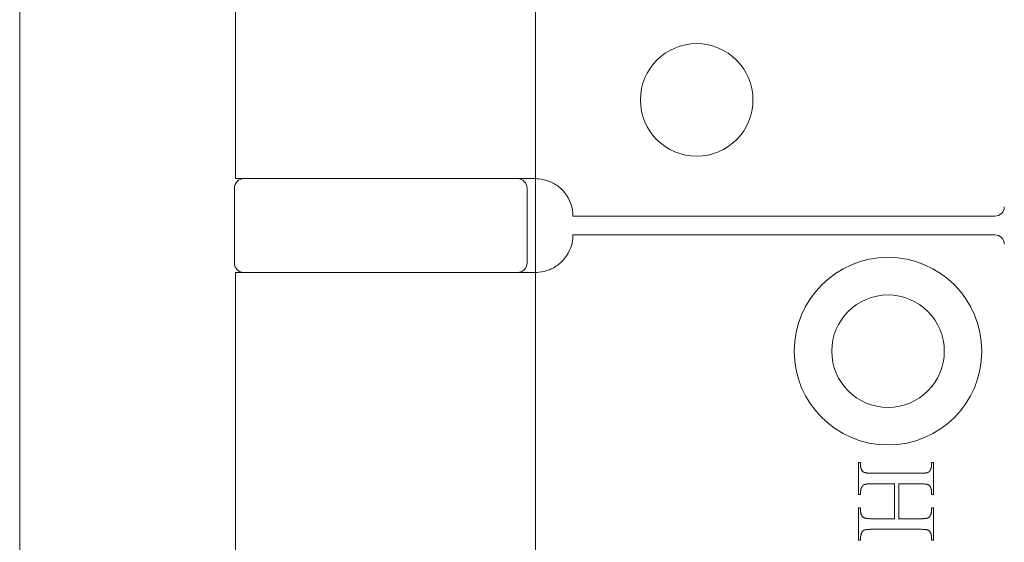
# Model space of a CAD drawing. Units: millimetres. Extents: x 25 to 2948, y 25 to 2078.
# Drawn here: x 2292 to 2344, y 813 to 841 of the extents above; entities that cross this region are included whole.
import ezdxf

# ---------------------------------------------------------------- set-up
doc = ezdxf.new("R2010")
doc.units = ezdxf.units.MM
doc.header["$LTSCALE"] = 2.5
doc.layers.add('Visible Edges(ISO)', color=7, linetype='Continuous', lineweight=18)

msp = doc.modelspace()

# ---------------------------------------------------------------- linework, layer by layer
at = {"layer": 'Visible Edges(ISO)'}
for p, q in [((2291.864, 1686.204), (2291.864, 524.204)), ((2291.864, 574.204), (2291.864, 1636.204)), ((2319.364, 1581.204), (2319.364, 581.204)), ((2319.364, 827.204), (2319.364, 832.204)), ((2319.364, 832.204), (2319.364, 827.204)), ((2319.364, 827.204), (2319.364, 832.204)), ((2319.364, 832.204), (2319.364, 827.204))]:
    msp.add_line(p, q, dxfattribs=at)
at = {"layer": 'Visible Edges(ISO)', "color": 6}
for p, q in [((2303.364, 854.204), (2303.364, 832.204)), ((2318.185, 832.204), (2303.364, 832.204)), ((2318.185, 832.204), (2319.364, 832.204)), ((2303.314, 831.704), (2303.314, 827.704)), ((2318.914, 831.704), (2318.914, 827.704)), ((2321.364, 830.204), (2343.864, 830.204)), ((2343.864, 829.204), (2321.364, 829.204)), ((2303.364, 827.204), (2318.185, 827.204)), ((2303.364, 827.204), (2303.364, 781.204)), ((2319.364, 827.204), (2318.185, 827.204)), ((2336.594, 817.067), (2336.701, 817.067)), ((2336.594, 815.358), (2336.594, 817.067)), ((2336.701, 817.067), (2336.701, 816.927)), ((2336.701, 816.927), (2336.702, 816.906)), ((2336.702, 816.906), (2336.702, 816.887)), ((2340.485, 816.903), (2340.486, 816.915)), ((2340.485, 816.891), (2340.485, 816.903)), ((2340.486, 817.067), (2340.594, 817.067)), ((2340.486, 816.927), (2340.486, 817.067)), ((2340.486, 816.915), (2340.486, 816.927)), ((2340.594, 817.067), (2340.594, 815.358)), ((2336.702, 816.887), (2336.704, 816.867)), ((2336.704, 816.867), (2336.705, 816.848)), ((2336.705, 816.848), (2336.708, 816.829)), ((2336.708, 816.829), (2336.71, 816.811)), ((2336.71, 816.811), (2336.714, 816.794)), ((2336.714, 816.794), (2336.717, 816.777)), ((2336.717, 816.777), (2336.722, 816.76)), ((2336.722, 816.76), (2336.726, 816.744)), ((2336.726, 816.744), (2336.732, 816.728)), ((2336.732, 816.728), (2336.737, 816.713)), ((2336.737, 816.713), (2336.744, 816.698)), ((2336.744, 816.698), (2336.75, 816.684)), ((2336.75, 816.684), (2336.758, 816.67)), ((2336.758, 816.67), (2336.765, 816.657)), ((2336.765, 816.657), (2336.774, 816.644)), ((2336.774, 816.644), (2336.782, 816.632)), ((2336.782, 816.632), (2336.791, 816.62)), ((2336.791, 816.62), (2336.801, 816.608)), ((2336.801, 816.608), (2336.811, 816.597)), ((2336.811, 816.597), (2336.822, 816.587)), ((2336.822, 816.587), (2336.833, 816.577)), ((2336.833, 816.577), (2336.845, 816.567)), ((2336.845, 816.567), (2336.854, 816.562)), ((2336.854, 816.562), (2336.863, 816.556)), ((2336.863, 816.556), (2336.873, 816.551)), ((2336.873, 816.551), (2336.884, 816.546)), ((2336.884, 816.546), (2336.896, 816.541)), ((2336.896, 816.541), (2336.909, 816.536)), ((2336.909, 816.536), (2336.923, 816.532)), ((2336.923, 816.532), (2336.938, 816.528)), ((2336.938, 816.528), (2336.954, 816.524)), ((2336.954, 816.524), (2336.971, 816.52)), ((2336.971, 816.52), (2336.988, 816.517)), ((2336.988, 816.517), (2337.007, 816.514)), ((2337.007, 816.514), (2337.026, 816.511)), ((2337.026, 816.511), (2337.047, 816.508)), ((2337.047, 816.508), (2337.068, 816.506)), ((2337.068, 816.506), (2337.091, 816.504)), ((2337.091, 816.504), (2337.114, 816.502)), ((2337.114, 816.502), (2337.138, 816.5)), ((2337.138, 816.5), (2337.163, 816.499)), ((2337.163, 816.499), (2337.189, 816.498)), ((2337.189, 816.498), (2337.216, 816.497)), ((2337.216, 816.497), (2337.244, 816.496)), ((2337.244, 816.496), (2337.273, 816.496)), ((2337.273, 816.496), (2337.303, 816.496)), ((2337.303, 816.496), (2339.884, 816.496)), ((2339.884, 816.496), (2339.91, 816.496)), ((2339.91, 816.496), (2339.934, 816.496)), ((2339.934, 816.496), (2339.958, 816.496)), ((2339.958, 816.496), (2339.981, 816.497)), ((2339.981, 816.497), (2340.003, 816.497)), ((2340.003, 816.497), (2340.025, 816.498)), ((2340.025, 816.498), (2340.046, 816.499)), ((2340.046, 816.499), (2340.066, 816.5)), ((2340.066, 816.5), (2340.085, 816.501)), ((2340.085, 816.501), (2340.104, 816.502)), ((2340.104, 816.502), (2340.122, 816.504)), ((2340.122, 816.504), (2340.139, 816.505)), ((2340.139, 816.505), (2340.156, 816.507)), ((2340.156, 816.507), (2340.172, 816.509)), ((2340.172, 816.509), (2340.187, 816.511)), ((2340.187, 816.511), (2340.201, 816.513)), ((2340.201, 816.513), (2340.215, 816.515)), ((2340.215, 816.515), (2340.228, 816.518)), ((2340.228, 816.518), (2340.24, 816.52)), ((2340.24, 816.52), (2340.251, 816.523)), ((2340.251, 816.523), (2340.262, 816.526)), ((2340.262, 816.526), (2340.272, 816.529)), ((2340.272, 816.529), (2340.281, 816.532)), ((2340.281, 816.532), (2340.29, 816.535)), ((2340.29, 816.535), (2340.296, 816.537)), ((2340.296, 816.537), (2340.301, 816.54)), ((2340.301, 816.54), (2340.307, 816.543)), ((2340.307, 816.543), (2340.313, 816.546)), ((2340.313, 816.546), (2340.319, 816.55)), ((2340.319, 816.55), (2340.324, 816.553)), ((2340.324, 816.553), (2340.33, 816.557)), ((2340.33, 816.557), (2340.335, 816.561)), ((2340.335, 816.561), (2340.341, 816.566)), ((2340.341, 816.566), (2340.346, 816.57)), ((2340.346, 816.57), (2340.351, 816.575)), ((2340.351, 816.575), (2340.357, 816.58)), ((2340.357, 816.58), (2340.362, 816.585)), ((2340.362, 816.585), (2340.367, 816.59)), ((2340.367, 816.59), (2340.372, 816.596)), ((2340.372, 816.596), (2340.377, 816.602)), ((2340.377, 816.602), (2340.382, 816.608)), ((2340.382, 816.608), (2340.386, 816.614)), ((2340.386, 816.614), (2340.391, 816.62)), ((2340.391, 816.62), (2340.396, 816.627)), ((2340.396, 816.627), (2340.4, 816.634)), ((2340.4, 816.634), (2340.405, 816.641)), ((2340.405, 816.641), (2340.409, 816.648)), ((2340.409, 816.648), (2340.414, 816.656)), ((2340.414, 816.656), (2340.42, 816.666)), ((2340.42, 816.666), (2340.425, 816.677)), ((2340.425, 816.677), (2340.431, 816.688)), ((2340.431, 816.688), (2340.436, 816.699)), ((2340.436, 816.699), (2340.441, 816.71)), ((2340.441, 816.71), (2340.445, 816.72)), ((2340.445, 816.72), (2340.45, 816.731)), ((2340.45, 816.731), (2340.454, 816.742)), ((2340.454, 816.742), (2340.458, 816.754)), ((2340.458, 816.754), (2340.461, 816.765)), ((2340.461, 816.765), (2340.465, 816.776)), ((2340.465, 816.776), (2340.468, 816.787)), ((2340.468, 816.787), (2340.471, 816.799)), ((2340.471, 816.799), (2340.473, 816.81)), ((2340.473, 816.81), (2340.476, 816.821)), ((2340.476, 816.821), (2340.478, 816.833)), ((2340.478, 816.833), (2340.48, 816.844)), ((2340.48, 816.844), (2340.481, 816.856)), ((2340.481, 816.856), (2340.483, 816.868)), ((2340.483, 816.868), (2340.484, 816.879)), ((2340.484, 816.879), (2340.485, 816.891)), ((2336.837, 815.851), (2336.831, 815.846)), ((2336.842, 815.856), (2336.837, 815.851)), ((2336.848, 815.86), (2336.842, 815.856)), ((2336.853, 815.864), (2336.848, 815.86)), ((2336.859, 815.869), (2336.853, 815.864)), ((2336.865, 815.872), (2336.859, 815.869)), ((2336.87, 815.876), (2336.865, 815.872)), ((2336.876, 815.879), (2336.87, 815.876)), ((2336.882, 815.883), (2336.876, 815.879)), ((2336.888, 815.886), (2336.882, 815.883)), ((2336.894, 815.888), (2336.888, 815.886)), ((2336.901, 815.891), (2336.894, 815.888)), ((2336.909, 815.894), (2336.901, 815.891)), ((2336.918, 815.897), (2336.909, 815.894)), ((2336.928, 815.9), (2336.918, 815.897)), ((2336.939, 815.903), (2336.928, 815.9)), ((2336.95, 815.906), (2336.939, 815.903)), ((2336.963, 815.908), (2336.95, 815.906)), ((2336.975, 815.911), (2336.963, 815.908)), ((2336.989, 815.913), (2336.975, 815.911)), ((2337.003, 815.915), (2336.989, 815.913)), ((2337.018, 815.917), (2337.003, 815.915)), ((2337.034, 815.919), (2337.018, 815.917)), ((2337.05, 815.92), (2337.034, 815.919)), ((2337.067, 815.922), (2337.05, 815.92)), ((2337.085, 815.923), (2337.067, 815.922)), ((2337.104, 815.925), (2337.085, 815.923)), ((2337.123, 815.926), (2337.104, 815.925)), ((2337.143, 815.927), (2337.123, 815.926)), ((2337.164, 815.928), (2337.143, 815.927)), ((2337.185, 815.929), (2337.164, 815.928)), ((2337.207, 815.929), (2337.185, 815.929)), ((2337.23, 815.93), (2337.207, 815.929)), ((2337.253, 815.93), (2337.23, 815.93)), ((2337.278, 815.93), (2337.253, 815.93)), ((2337.303, 815.93), (2337.278, 815.93)), ((2338.518, 815.93), (2337.303, 815.93)), ((2338.518, 814.071), (2338.518, 815.93)), ((2339.884, 815.93), (2338.737, 815.93)), ((2338.737, 815.93), (2338.737, 814.071)), ((2339.932, 815.93), (2339.884, 815.93)), ((2339.977, 815.929), (2339.932, 815.93)), ((2340.019, 815.928), (2339.977, 815.929)), ((2340.058, 815.926), (2340.019, 815.928)), ((2340.095, 815.924), (2340.058, 815.926)), ((2340.129, 815.921), (2340.095, 815.924)), ((2340.16, 815.918), (2340.129, 815.921)), ((2340.189, 815.914), (2340.16, 815.918)), ((2340.214, 815.91), (2340.189, 815.914)), ((2340.237, 815.905), (2340.214, 815.91)), ((2340.257, 815.9), (2340.237, 815.905)), ((2340.275, 815.894), (2340.257, 815.9)), ((2340.291, 815.888), (2340.275, 815.894)), ((2340.306, 815.881), (2340.291, 815.888)), ((2340.32, 815.873), (2340.306, 815.881)), ((2340.334, 815.864), (2340.32, 815.873)), ((2340.346, 815.855), (2340.334, 815.864)), ((2340.359, 815.845), (2340.346, 815.855)), ((2336.701, 815.358), (2336.594, 815.358)), ((2336.702, 815.525), (2336.701, 815.514)), ((2336.701, 815.514), (2336.701, 815.502)), ((2336.701, 815.502), (2336.701, 815.358)), ((2336.703, 815.549), (2336.702, 815.537)), ((2336.702, 815.537), (2336.702, 815.525)), ((2336.704, 815.56), (2336.703, 815.549)), ((2336.706, 815.572), (2336.704, 815.56)), ((2336.707, 815.583), (2336.706, 815.572)), ((2336.709, 815.594), (2336.707, 815.583)), ((2336.711, 815.606), (2336.709, 815.594)), ((2336.714, 815.617), (2336.711, 815.606)), ((2336.716, 815.628), (2336.714, 815.617)), ((2336.719, 815.639), (2336.716, 815.628)), ((2336.722, 815.651), (2336.719, 815.639)), ((2336.726, 815.662), (2336.722, 815.651)), ((2336.729, 815.673), (2336.726, 815.662)), ((2336.733, 815.684), (2336.729, 815.673)), ((2336.737, 815.695), (2336.733, 815.684)), ((2336.742, 815.706), (2336.737, 815.695)), ((2336.746, 815.716), (2336.742, 815.706)), ((2336.751, 815.727), (2336.746, 815.716)), ((2336.756, 815.738), (2336.751, 815.727)), ((2336.762, 815.749), (2336.756, 815.738)), ((2336.767, 815.759), (2336.762, 815.749)), ((2336.773, 815.77), (2336.767, 815.759)), ((2336.778, 815.778), (2336.773, 815.77)), ((2336.782, 815.785), (2336.778, 815.778)), ((2336.787, 815.792), (2336.782, 815.785)), ((2336.791, 815.799), (2336.787, 815.792)), ((2336.796, 815.806), (2336.791, 815.799)), ((2336.801, 815.812), (2336.796, 815.806)), ((2336.806, 815.818), (2336.801, 815.812)), ((2336.811, 815.824), (2336.806, 815.818)), ((2336.816, 815.83), (2336.811, 815.824)), ((2336.821, 815.836), (2336.816, 815.83)), ((2336.826, 815.841), (2336.821, 815.836)), ((2336.831, 815.846), (2336.826, 815.841)), ((2340.37, 815.835), (2340.359, 815.845)), ((2340.381, 815.823), (2340.37, 815.835)), ((2340.391, 815.811), (2340.381, 815.823)), ((2340.4, 815.798), (2340.391, 815.811)), ((2340.409, 815.784), (2340.4, 815.798)), ((2340.417, 815.77), (2340.409, 815.784)), ((2340.423, 815.759), (2340.417, 815.77)), ((2340.428, 815.749), (2340.423, 815.759)), ((2340.433, 815.738), (2340.428, 815.749)), ((2340.438, 815.727), (2340.433, 815.738)), ((2340.443, 815.716), (2340.438, 815.727)), ((2340.447, 815.706), (2340.443, 815.716)), ((2340.451, 815.695), (2340.447, 815.706)), ((2340.455, 815.684), (2340.451, 815.695)), ((2340.459, 815.673), (2340.455, 815.684)), ((2340.462, 815.662), (2340.459, 815.673)), ((2340.466, 815.651), (2340.462, 815.662)), ((2340.469, 815.639), (2340.466, 815.651)), ((2340.471, 815.628), (2340.469, 815.639)), ((2340.474, 815.617), (2340.471, 815.628)), ((2340.476, 815.606), (2340.474, 815.617)), ((2340.478, 815.594), (2340.476, 815.606)), ((2340.48, 815.583), (2340.478, 815.594)), ((2340.481, 815.572), (2340.48, 815.583)), ((2340.483, 815.56), (2340.481, 815.572)), ((2340.484, 815.549), (2340.483, 815.56)), ((2340.485, 815.537), (2340.484, 815.549)), ((2340.485, 815.525), (2340.485, 815.537)), ((2340.486, 815.514), (2340.485, 815.525)), ((2340.486, 815.502), (2340.486, 815.514)), ((2340.486, 815.358), (2340.486, 815.502)), ((2340.594, 815.358), (2340.486, 815.358)), ((2336.594, 814.643), (2336.701, 814.643)), ((2336.594, 812.933), (2336.594, 814.643)), ((2336.701, 814.643), (2336.701, 814.502)), ((2336.701, 814.502), (2336.702, 814.482)), ((2336.702, 814.482), (2336.702, 814.462)), ((2336.702, 814.462), (2336.704, 814.443)), ((2336.704, 814.443), (2336.705, 814.424)), ((2336.705, 814.424), (2336.708, 814.406)), ((2336.708, 814.406), (2336.71, 814.388)), ((2336.71, 814.388), (2336.714, 814.371)), ((2336.714, 814.371), (2336.717, 814.354)), ((2336.717, 814.354), (2336.722, 814.337)), ((2336.722, 814.337), (2336.726, 814.321)), ((2336.726, 814.321), (2336.732, 814.306)), ((2336.732, 814.306), (2336.737, 814.291)), ((2336.737, 814.291), (2336.744, 814.276)), ((2336.744, 814.276), (2336.75, 814.262)), ((2340.431, 814.265), (2340.436, 814.276)), ((2340.436, 814.276), (2340.441, 814.287)), ((2340.441, 814.287), (2340.445, 814.297)), ((2340.445, 814.297), (2340.45, 814.308)), ((2340.45, 814.308), (2340.454, 814.319)), ((2340.454, 814.319), (2340.458, 814.33)), ((2340.458, 814.33), (2340.461, 814.341)), ((2340.461, 814.341), (2340.465, 814.352)), ((2340.465, 814.352), (2340.468, 814.363)), ((2340.468, 814.363), (2340.471, 814.374)), ((2340.471, 814.374), (2340.473, 814.386)), ((2340.473, 814.386), (2340.476, 814.397)), ((2340.476, 814.397), (2340.478, 814.408)), ((2340.478, 814.408), (2340.48, 814.42)), ((2340.48, 814.42), (2340.481, 814.431)), ((2340.481, 814.431), (2340.483, 814.443)), ((2340.483, 814.443), (2340.484, 814.455)), ((2340.484, 814.455), (2340.485, 814.466)), ((2340.485, 814.478), (2340.486, 814.49)), ((2340.485, 814.466), (2340.485, 814.478)), ((2340.486, 814.643), (2340.594, 814.643)), ((2340.486, 814.502), (2340.486, 814.643)), ((2340.486, 814.49), (2340.486, 814.502)), ((2340.594, 814.643), (2340.594, 812.933)), ((2336.75, 814.262), (2336.758, 814.248)), ((2336.758, 814.248), (2336.765, 814.235)), ((2336.765, 814.235), (2336.774, 814.222)), ((2336.774, 814.222), (2336.782, 814.21)), ((2336.782, 814.21), (2336.791, 814.198)), ((2336.791, 814.198), (2336.801, 814.187)), ((2336.801, 814.187), (2336.811, 814.176)), ((2336.811, 814.176), (2336.822, 814.165)), ((2336.822, 814.165), (2336.833, 814.155)), ((2336.833, 814.155), (2336.845, 814.146)), ((2336.845, 814.146), (2336.854, 814.14)), ((2336.854, 814.14), (2336.863, 814.134)), ((2336.863, 814.134), (2336.873, 814.128)), ((2336.873, 814.128), (2336.884, 814.123)), ((2336.884, 814.123), (2336.896, 814.118)), ((2336.896, 814.118), (2336.909, 814.113)), ((2336.909, 814.113), (2336.923, 814.108)), ((2336.923, 814.108), (2336.938, 814.104)), ((2336.938, 814.104), (2336.954, 814.1)), ((2336.954, 814.1), (2336.971, 814.096)), ((2336.971, 814.096), (2336.988, 814.093)), ((2336.988, 814.093), (2337.007, 814.09)), ((2337.007, 814.09), (2337.026, 814.087)), ((2337.026, 814.087), (2337.047, 814.084)), ((2337.047, 814.084), (2337.068, 814.081)), ((2337.068, 814.081), (2337.091, 814.079)), ((2337.091, 814.079), (2337.114, 814.077)), ((2337.114, 814.077), (2337.138, 814.075)), ((2337.138, 814.075), (2337.163, 814.074)), ((2337.163, 814.074), (2337.189, 814.073)), ((2337.189, 814.073), (2337.216, 814.072)), ((2337.216, 814.072), (2337.244, 814.071)), ((2337.244, 814.071), (2337.273, 814.071)), ((2337.273, 814.071), (2337.303, 814.071)), ((2337.303, 814.071), (2338.518, 814.071)), ((2338.737, 814.071), (2339.884, 814.071)), ((2339.884, 814.071), (2339.91, 814.071)), ((2339.91, 814.071), (2339.934, 814.071)), ((2339.934, 814.071), (2339.958, 814.071)), ((2339.958, 814.071), (2339.981, 814.072)), ((2339.981, 814.072), (2340.003, 814.072)), ((2340.003, 814.072), (2340.025, 814.073)), ((2340.025, 814.073), (2340.046, 814.074)), ((2340.046, 814.074), (2340.066, 814.075)), ((2340.066, 814.075), (2340.085, 814.076)), ((2340.085, 814.076), (2340.104, 814.078)), ((2340.104, 814.078), (2340.122, 814.079)), ((2340.122, 814.079), (2340.139, 814.081)), ((2340.139, 814.081), (2340.156, 814.082)), ((2340.156, 814.082), (2340.172, 814.084)), ((2340.172, 814.084), (2340.187, 814.086)), ((2340.187, 814.086), (2340.201, 814.088)), ((2340.201, 814.088), (2340.215, 814.09)), ((2340.215, 814.09), (2340.228, 814.093)), ((2340.228, 814.093), (2340.24, 814.095)), ((2340.24, 814.095), (2340.251, 814.098)), ((2340.251, 814.098), (2340.262, 814.101)), ((2340.262, 814.101), (2340.272, 814.104)), ((2340.272, 814.104), (2340.281, 814.107)), ((2340.281, 814.107), (2340.29, 814.11)), ((2340.29, 814.11), (2340.296, 814.113)), ((2340.296, 814.113), (2340.301, 814.115)), ((2340.301, 814.115), (2340.307, 814.118)), ((2340.307, 814.118), (2340.313, 814.122)), ((2340.313, 814.122), (2340.319, 814.125)), ((2340.319, 814.125), (2340.324, 814.129)), ((2340.324, 814.129), (2340.33, 814.133)), ((2340.33, 814.133), (2340.335, 814.137)), ((2340.335, 814.137), (2340.341, 814.141)), ((2340.341, 814.141), (2340.346, 814.146)), ((2340.346, 814.146), (2340.351, 814.151)), ((2340.351, 814.151), (2340.357, 814.156)), ((2340.357, 814.156), (2340.362, 814.161)), ((2340.362, 814.161), (2340.367, 814.167)), ((2340.367, 814.167), (2340.372, 814.172)), ((2340.372, 814.172), (2340.377, 814.178)), ((2340.377, 814.178), (2340.382, 814.184)), ((2340.382, 814.184), (2340.386, 814.191)), ((2340.386, 814.191), (2340.391, 814.197)), ((2340.391, 814.197), (2340.396, 814.204)), ((2340.396, 814.204), (2340.4, 814.211)), ((2340.4, 814.211), (2340.405, 814.219)), ((2340.405, 814.219), (2340.409, 814.226)), ((2340.409, 814.226), (2340.414, 814.234)), ((2340.414, 814.234), (2340.42, 814.245)), ((2340.42, 814.245), (2340.425, 814.255)), ((2340.425, 814.255), (2340.431, 814.265)), ((2336.726, 813.236), (2336.722, 813.225)), ((2336.729, 813.247), (2336.726, 813.236)), ((2336.733, 813.258), (2336.729, 813.247)), ((2336.737, 813.27), (2336.733, 813.258)), ((2336.742, 813.281), (2336.737, 813.27)), ((2336.746, 813.291), (2336.742, 813.281)), ((2336.751, 813.302), (2336.746, 813.291)), ((2336.756, 813.313), (2336.751, 813.302)), ((2336.762, 813.324), (2336.756, 813.313)), ((2336.767, 813.335), (2336.762, 813.324)), ((2336.773, 813.345), (2336.767, 813.335)), ((2336.778, 813.353), (2336.773, 813.345)), ((2336.782, 813.36), (2336.778, 813.353)), ((2336.787, 813.367), (2336.782, 813.36)), ((2336.791, 813.374), (2336.787, 813.367)), ((2336.796, 813.381), (2336.791, 813.374)), ((2336.801, 813.387), (2336.796, 813.381)), ((2336.806, 813.393), (2336.801, 813.387)), ((2336.811, 813.399), (2336.806, 813.393)), ((2336.816, 813.405), (2336.811, 813.399)), ((2336.821, 813.411), (2336.816, 813.405)), ((2336.826, 813.416), (2336.821, 813.411)), ((2336.831, 813.421), (2336.826, 813.416)), ((2336.837, 813.426), (2336.831, 813.421)), ((2336.842, 813.431), (2336.837, 813.426)), ((2336.848, 813.435), (2336.842, 813.431)), ((2336.853, 813.44), (2336.848, 813.435)), ((2336.859, 813.444), (2336.853, 813.44)), ((2336.865, 813.448), (2336.859, 813.444)), ((2336.87, 813.451), (2336.865, 813.448)), ((2336.876, 813.455), (2336.87, 813.451)), ((2336.882, 813.458), (2336.876, 813.455)), ((2336.888, 813.461), (2336.882, 813.458)), ((2336.894, 813.464), (2336.888, 813.461)), ((2336.901, 813.466), (2336.894, 813.464)), ((2336.909, 813.469), (2336.901, 813.466)), ((2336.918, 813.472), (2336.909, 813.469)), ((2336.928, 813.475), (2336.918, 813.472)), ((2336.939, 813.478), (2336.928, 813.475)), ((2336.95, 813.481), (2336.939, 813.478)), ((2336.963, 813.483), (2336.95, 813.481)), ((2336.975, 813.486), (2336.963, 813.483)), ((2336.989, 813.488), (2336.975, 813.486)), ((2337.003, 813.49), (2336.989, 813.488)), ((2337.018, 813.492), (2337.003, 813.49)), ((2337.034, 813.494), (2337.018, 813.492)), ((2337.05, 813.496), (2337.034, 813.494)), ((2337.067, 813.497), (2337.05, 813.496)), ((2337.085, 813.499), (2337.067, 813.497)), ((2337.104, 813.5), (2337.085, 813.499)), ((2337.123, 813.501), (2337.104, 813.5)), ((2337.143, 813.502), (2337.123, 813.501)), ((2337.164, 813.503), (2337.143, 813.502)), ((2337.185, 813.504), (2337.164, 813.503)), ((2337.207, 813.504), (2337.185, 813.504)), ((2337.23, 813.505), (2337.207, 813.504)), ((2337.253, 813.505), (2337.23, 813.505)), ((2337.278, 813.505), (2337.253, 813.505)), ((2337.303, 813.505), (2337.278, 813.505)), ((2339.884, 813.505), (2337.303, 813.505)), ((2339.932, 813.505), (2339.884, 813.505)), ((2339.977, 813.504), (2339.932, 813.505)), ((2340.019, 813.503), (2339.977, 813.504)), ((2340.058, 813.502), (2340.019, 813.503)), ((2340.095, 813.499), (2340.058, 813.502)), ((2340.129, 813.497), (2340.095, 813.499)), ((2340.16, 813.494), (2340.129, 813.497)), ((2340.189, 813.49), (2340.16, 813.494)), ((2340.214, 813.486), (2340.189, 813.49)), ((2340.237, 813.482), (2340.214, 813.486)), ((2340.257, 813.477), (2340.237, 813.482)), ((2340.275, 813.471), (2340.257, 813.477)), ((2340.291, 813.465), (2340.275, 813.471)), ((2340.306, 813.458), (2340.291, 813.465)), ((2340.32, 813.45), (2340.306, 813.458)), ((2340.334, 813.441), (2340.32, 813.45)), ((2340.346, 813.432), (2340.334, 813.441)), ((2340.359, 813.422), (2340.346, 813.432)), ((2340.37, 813.41), (2340.359, 813.422)), ((2340.381, 813.398), (2340.37, 813.41)), ((2340.391, 813.386), (2340.381, 813.398)), ((2340.4, 813.372), (2340.391, 813.386)), ((2340.409, 813.357), (2340.4, 813.372)), ((2340.417, 813.342), (2340.409, 813.357)), ((2340.423, 813.332), (2340.417, 813.342)), ((2340.428, 813.321), (2340.423, 813.332)), ((2340.433, 813.311), (2340.428, 813.321)), ((2340.438, 813.3), (2340.433, 813.311)), ((2340.443, 813.289), (2340.438, 813.3)), ((2340.447, 813.279), (2340.443, 813.289)), ((2340.451, 813.268), (2340.447, 813.279)), ((2340.455, 813.257), (2340.451, 813.268)), ((2340.459, 813.246), (2340.455, 813.257)), ((2340.462, 813.235), (2340.459, 813.246)), ((2340.466, 813.224), (2340.462, 813.235)), ((2336.701, 812.933), (2336.594, 812.933)), ((2336.702, 813.098), (2336.701, 813.086)), ((2336.701, 813.086), (2336.701, 813.074)), ((2336.701, 813.074), (2336.701, 812.933)), ((2336.703, 813.121), (2336.702, 813.11)), ((2336.702, 813.11), (2336.702, 813.098)), ((2336.704, 813.133), (2336.703, 813.121)), ((2336.706, 813.145), (2336.704, 813.133)), ((2336.707, 813.156), (2336.706, 813.145)), ((2336.709, 813.168), (2336.707, 813.156)), ((2336.711, 813.18), (2336.709, 813.168)), ((2336.714, 813.191), (2336.711, 813.18)), ((2336.716, 813.202), (2336.714, 813.191)), ((2336.719, 813.214), (2336.716, 813.202)), ((2336.722, 813.225), (2336.719, 813.214)), ((2340.469, 813.213), (2340.466, 813.224)), ((2340.471, 813.202), (2340.469, 813.213)), ((2340.474, 813.19), (2340.471, 813.202)), ((2340.476, 813.179), (2340.474, 813.19)), ((2340.478, 813.168), (2340.476, 813.179)), ((2340.48, 813.156), (2340.478, 813.168)), ((2340.481, 813.145), (2340.48, 813.156)), ((2340.483, 813.133), (2340.481, 813.145)), ((2340.484, 813.121), (2340.483, 813.133)), ((2340.485, 813.11), (2340.484, 813.121)), ((2340.485, 813.098), (2340.485, 813.11)), ((2340.486, 813.086), (2340.485, 813.098)), ((2340.486, 813.074), (2340.486, 813.086)), ((2340.486, 812.933), (2340.486, 813.074)), ((2340.594, 812.933), (2340.486, 812.933))]:
    msp.add_line(p, q, dxfattribs=at)
for centre, radius in [((2327.964, 836.404), 3), ((2338.164, 823.004), 5), ((2338.164, 823.004), 3)]:
    msp.add_circle(centre, radius, dxfattribs=at)
for centre, radius, start, end in [((2303.814, 831.704), 0.5, 90, 180), ((2318.414, 831.704), 0.5, 0, 90), ((2319.364, 830.204), 2, 0, 38.8178), ((2343.864, 830.704), 0.5, 270, 0), ((2319.364, 829.204), 2, 321.1822, 0), ((2343.864, 828.704), 0.5, 0, 90), ((2303.814, 827.704), 0.5, 180, 270), ((2318.414, 827.704), 0.5, 270, 0)]:
    msp.add_arc(centre, radius, start, end, dxfattribs=at)
for points, knots in [([(2320.922, 831.458), (2320.833, 831.569), (2320.728, 831.675), (2320.456, 831.892), (2320.28, 831.991), (2319.929, 832.133), (2319.728, 832.18), (2319.478, 832.202), (2319.42, 832.204), (2319.364, 832.204)], [0.7430533, 0.7430533, 0.7430533, 0.7430533, 0.7843401, 0.7843401, 0.8406749, 0.8406749, 0.9015016, 0.9015016, 0.9199232, 0.9199232, 0.9199232, 0.9199232]), ([(2319.364, 827.204), (2319.42, 827.204), (2319.478, 827.206), (2319.728, 827.228), (2319.929, 827.276), (2320.28, 827.417), (2320.456, 827.516), (2320.728, 827.734), (2320.833, 827.839), (2320.922, 827.95)], [1.5351902, 1.5351902, 1.5351902, 1.5351902, 1.5536117, 1.5536117, 1.6144385, 1.6144385, 1.6707733, 1.6707733, 1.71206, 1.71206, 1.71206, 1.71206])]:
    msp.add_open_spline(points, degree=3, knots=knots, dxfattribs=at)

doc.saveas('drawing.dxf')
